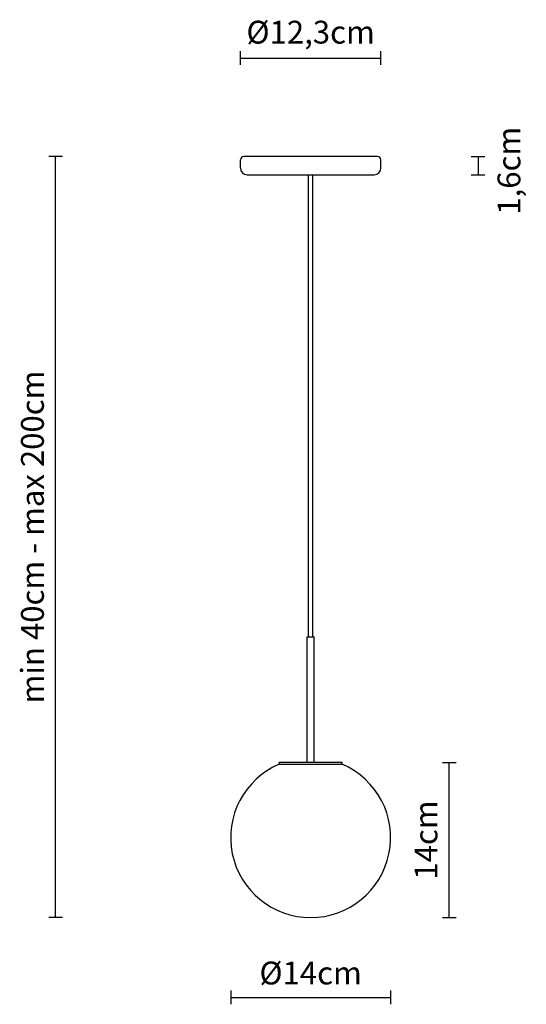
# Model space of a CAD drawing. Units: millimetres. Extents: x 144331 to 144375.4, y -50362.1 to -50275.9.
import ezdxf

# ---------------------------------------------------------------- set-up
doc = ezdxf.new("R2010")
doc.units = ezdxf.units.MM
doc.layers.add('visibile', color=7, linetype='Continuous', lineweight=30)
doc.styles.add('NewsgothBT', font='NEWSGOTN.TTF')

# ---------------------------------------------------------------- blocks, each defined once
blk = doc.blocks.new('GDFGGFDG')
at = {"layer": 'visibile'}
for p, q in [((145096.06, 8503.84), (145096.06, 8613.84)), ((145096.06, 8613.84), (145102.06, 8613.84)), ((145102.06, 8503.84), (145102.06, 8613.84)), ((145071.56, 8502.34), (145071.56, 8503.84)), ((145126.56, 8503.84), (145071.56, 8503.84)), ((145071.56, 8502.34), (145126.56, 8502.34)), ((145126.56, 8502.34), (145126.56, 8503.84))]:
    blk.add_line(p, q, dxfattribs=at)

msp = doc.modelspace()

# ---------------------------------------------------------------- linework, layer by layer
for p, q in [((144353.727, -50341.104), (144359.225, -50341.104)), ((144354.226, -50341.104), (144358.726, -50341.104)), ((144354.226, -50341.104), (144358.726, -50341.104))]:
    msp.add_line(p, q)
msp.add_arc((144356.476, -50347.541), 7, 113.12657, 66.87343)
at = {"layer": 'visibile'}
for p, q in [((144350.326, -50279.851), (144350.326, -50278.651)), ((144362.626, -50279.851), (144362.626, -50278.651)), ((144350.326, -50279.251), (144362.626, -50279.251)), ((144334.749, -50287.868), (144333.549, -50287.868)), ((144334.149, -50354.54), (144334.149, -50287.868)), ((144350.326, -50288.868), (144350.326, -50288.168)), ((144350.326, -50288.868), (144350.326, -50288.168)), ((144362.326, -50287.868), (144350.626, -50287.868)), ((144362.326, -50287.868), (144350.626, -50287.868)), ((144362.626, -50288.868), (144362.626, -50288.168)), ((144362.626, -50288.868), (144362.626, -50288.168)), ((144370.535, -50287.868), (144371.735, -50287.868)), ((144371.135, -50287.868), (144371.135, -50289.468)), ((144350.926, -50289.468), (144362.026, -50289.468)), ((144350.926, -50289.468), (144362.026, -50289.468)), ((144356.276, -50329.954), (144356.276, -50289.468)), ((144356.276, -50329.954), (144356.276, -50289.468)), ((144356.676, -50329.954), (144356.676, -50289.468)), ((144370.535, -50289.468), (144371.735, -50289.468)), ((144368.006, -50340.954), (144369.206, -50340.954)), ((144368.606, -50354.54), (144368.606, -50340.954)), ((144334.749, -50354.54), (144333.549, -50354.54)), ((144368.006, -50354.54), (144369.206, -50354.54)), ((144349.477, -50360.94), (144349.477, -50362.14)), ((144349.477, -50361.54), (144363.476, -50361.54)), ((144363.476, -50360.94), (144363.476, -50362.14))]:
    msp.add_line(p, q, dxfattribs=at)
for centre, radius, start, end in [((144350.626, -50288.168), 0.3, 90, 180), ((144350.626, -50288.168), 0.3, 90, 180), ((144362.326, -50288.168), 0.3, 0, 90), ((144362.326, -50288.168), 0.3, 0, 90), ((144350.926, -50288.868), 0.6, 180, 270), ((144350.926, -50288.868), 0.6, 180, 270), ((144362.026, -50288.868), 0.6, 270, 0), ((144362.026, -50288.868), 0.6, 270, 0)]:
    msp.add_arc(centre, radius, start, end, dxfattribs=at)

# ---------------------------------------------------------------- block references
at = {"layer": 'visibile', "xscale": 0.1000000000058208, "yscale": 0.09999999999854481, "zscale": 0.1}
msp.add_blockref('GDFGGFDG', (129846.57, -51191.338), dxfattribs=at)

# ---------------------------------------------------------------- texts
at = {"layer": 'visibile', "style": 'NewsgothBT'}
msp.add_text('1,6cm', height=2, rotation=90, dxfattribs=at).set_placement((144374.838, -50292.97))
at = {"layer": 'visibile', "char_height": 2, "attachment_point": 5, "style": 'NewsgothBT'}
for s, insert in [('\\A1;Ø12,3cm', (144356.476, -50276.982)), ('\\A1;Ø14cm', (144356.476, -50359.398))]:
    msp.add_mtext(s, dxfattribs=dict(at, insert=insert))
at = {"layer": 'visibile', "char_height": 2, "attachment_point": 5, "rotation": 90, "style": 'NewsgothBT'}
for s, insert in [('\\A1;min 40cm - max 200cm', (144332.118, -50321.204)), ('\\A1;14cm', (144366.574, -50347.747))]:
    msp.add_mtext(s, dxfattribs=dict(at, insert=insert))

doc.saveas('drawing.dxf')
